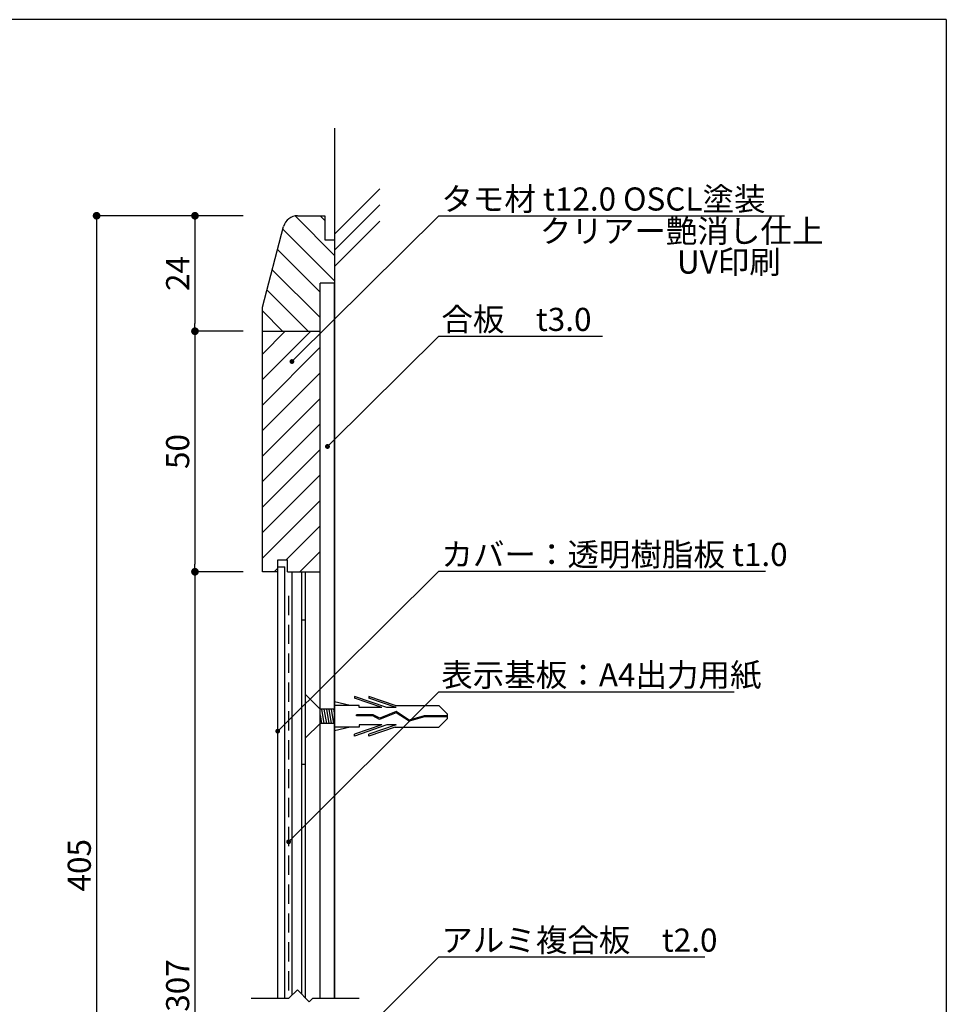
# Model space of a CAD drawing. Extents: x 0 to 280, y 0 to 192.
# Drawn here: x 184 to 280, y 89 to 192 of the extents above; entities that cross this region are included whole.
import ezdxf

# ---------------------------------------------------------------- set-up
doc = ezdxf.new("R2010")
doc.units = 0
doc.header["$MEASUREMENT"] = 0
doc.linetypes.add('DASHED2', pattern=[0.375, 0.25, -0.125])
doc.linetypes.add('HIDDEN', pattern=[0.375, 0.25, -0.125])
for name, color, linetype in [('DIM', 2, 'Continuous'), ('MC1', 7, 'Continuous'), ('MC2', 3, 'HIDDEN'), ('RED', 7, 'Continuous'), ('壁', 6, 'Continuous'), ('寸法', 2, 'Continuous'), ('本体1', 7, 'Continuous'), ('本体2', 11, 'Continuous'), ('本体１', 7, 'Continuous'), ('本体２', 11, 'Continuous'), ('枠横ライン', 9, 'Continuous'), ('注釈', 2, 'Continuous')]:
    doc.layers.add(name, color=color, linetype=linetype)
doc.styles.add('EXTFONT', font='txt', dxfattribs={"height": 3, "bigfont": 'extfont'})
doc.styles.add('角ゴ', font='txt.shx', dxfattribs={"bigfont": 'extfont.shx'})

# ---------------------------------------------------------------- blocks, each defined once
blk = doc.blocks.new('_DOT')
at = {"color": 0, "linetype": 'ByBlock'}
blk.add_line((-0.5, 0), (-1, 0), dxfattribs=at)
at = {"color": 0, "linetype": 'ByBlock', "const_width": 0.5}
blk.add_lwpolyline([(-0.25, 0, 1), (0.25, 0, 1)], format="xyb", close=True, dxfattribs=at)

msp = doc.modelspace()

# ---------------------------------------------------------------- linework, layer by layer
at = {"color": 0, "linetype": 'ByBlock'}
msp.add_line((216.11, 147.64), (216.29, 147.81), dxfattribs=at)
at = {"color": 0, "linetype": 'ByBlock', "const_width": 0.25}
msp.add_lwpolyline([(216.02, 147.55, 1), (215.84, 147.37, 1)], format="xyb", close=True, dxfattribs=at)
at = {"layer": 'DIM'}
for p, q in [((208, 90.11), (211.93, 90.11)), ((211.93, 90.11), (212.8, 90.99)), ((214.04, 89.76), (212.8, 90.99)), ((214.04, 89.76), (214.39, 90.11)), ((214.39, 90.11), (219.21, 90.11))]:
    msp.add_line(p, q, dxfattribs=at)
at = {"layer": 'MC1', "color": 3, "linetype": 'Continuous'}
msp.add_line((213.66, 117.19), (213.66, 121.7), dxfattribs=at)
at = {"layer": 'MC2', "color": 3, "linetype": 'Continuous'}
for p, q in [((218.3, 120.55), (216.66, 120.92)), ((222.1, 120.33), (218.73, 121.47)), ((218.73, 121.47), (218.73, 121.29)), ((221.56, 120.33), (218.73, 121.29)), ((220.23, 121.47), (220.23, 121.29)), ((222.95, 120.55), (220.23, 121.47)), ((223.06, 120.33), (220.23, 121.29)), ((216.66, 120.17), (215.18, 120.17)), ((215.31, 120.17), (215.56, 118.67)), ((215.56, 120.17), (215.81, 118.67)), ((215.81, 120.17), (216.06, 118.67)), ((216.06, 120.17), (216.31, 118.67)), ((216.31, 120.17), (216.56, 118.67)), ((216.56, 120.17), (216.66, 119.57)), ((216.66, 120.55), (216.66, 118.3)), ((219.23, 120.55), (216.66, 120.55)), ((219.23, 120.33), (219.23, 120.55)), ((221.56, 120.33), (219.23, 120.33)), ((223.07, 119.79), (221.35, 119.08)), ((223.07, 119.79), (221.35, 119.08)), ((223.08, 119.91), (221.36, 119.21)), ((223.06, 120.33), (222.1, 120.33)), ((222.95, 120.55), (227.5, 120.55)), ((224.4, 118.91), (223.07, 119.79)), ((224.42, 119.03), (223.08, 119.91)), ((228.41, 119.64), (227.5, 120.55)), ((215.16, 119.57), (215.31, 118.67)), ((220.68, 119.57), (218.94, 119.57)), ((218.94, 119.46), (218.94, 119.57)), ((220.65, 119.46), (218.94, 119.46)), ((221.35, 119.08), (220.65, 119.46)), ((221.36, 119.21), (220.68, 119.57)), ((226.01, 119.37), (224.4, 118.91)), ((225.99, 119.48), (224.42, 119.03)), ((228.41, 119.48), (225.99, 119.48)), ((228.41, 119.37), (226.01, 119.37)), ((228.41, 119.2), (227.5, 118.3)), ((228.41, 119.2), (228.41, 119.64)), ((216.66, 118.67), (215.16, 118.67)), ((219.23, 118.3), (216.66, 118.3)), ((218.3, 118.3), (216.66, 117.92)), ((221.56, 118.52), (218.73, 117.55)), ((222.1, 118.52), (218.73, 117.37)), ((219.23, 118.52), (219.23, 118.3)), ((221.56, 118.52), (219.23, 118.52)), ((223.06, 118.52), (220.23, 117.55)), ((222.96, 118.3), (220.23, 117.37)), ((223.06, 118.52), (222.1, 118.52)), ((222.96, 118.3), (227.5, 118.3)), ((218.73, 117.37), (218.73, 117.55)), ((220.23, 117.37), (220.23, 117.55))]:
    msp.add_line(p, q, dxfattribs=at)
at = {"layer": 'RED', "color": 3, "linetype": 'Continuous'}
for p, q in [((215.18, 120.17), (213.66, 121.7)), ((215.16, 118.67), (213.66, 117.19))]:
    msp.add_line(p, q, dxfattribs=at)
at = {"layer": '壁'}
for p, q in [((216.66, 180.56), (216.66, 90.11)), ((216.66, 169.51), (221.38, 174.23)), ((216.66, 167.85), (221.38, 172.56)), ((216.66, 166.18), (221.38, 170.89))]:
    msp.add_line(p, q, dxfattribs=at)
at = {"layer": '寸法', "color": 2}
for p, q in [((207.16, 171.44), (191.94, 171.44)), ((207.16, 171.44), (202.16, 171.44)), ((191.94, 170.64), (191.94, 37.24)), ((202.16, 170.64), (202.16, 160.24)), ((207.16, 159.44), (202.16, 159.44)), ((207.16, 159.44), (202.16, 159.44)), ((202.16, 158.64), (202.16, 135.24)), ((207.16, 134.44), (202.16, 134.44)), ((207.16, 134.44), (202.16, 134.44)), ((202.16, 133.64), (202.16, 49.24))]:
    msp.add_line(p, q, dxfattribs=at)
at = {"layer": '本体1'}
for p, q in [((212.82, 171.44), (215.66, 171.44)), ((215.66, 171.44), (215.66, 168.94)), ((209.16, 161.94), (211.37, 170.32)), ((215.66, 168.94), (216.66, 168.94)), ((216.66, 168.94), (216.66, 164.44)), ((216.66, 164.44), (215.16, 164.44)), ((215.16, 90.11), (215.16, 164.44)), ((216.66, 90.11), (216.66, 164.44)), ((209.16, 159.44), (209.16, 161.94)), ((209.16, 159.44), (209.16, 161.94)), ((209.16, 134.44), (209.16, 159.44)), ((209.16, 159.44), (215.16, 159.44)), ((210.76, 134.44), (210.76, 135.69)), ((210.76, 135.69), (211.76, 135.69)), ((211.76, 134.44), (211.76, 135.69)), ((210.76, 134.44), (209.16, 134.44)), ((211.76, 134.44), (215.16, 134.44))]:
    msp.add_line(p, q, dxfattribs=at)
msp.add_arc((212.82, 169.94), 1.5, 90, 165.2564, dxfattribs=at)
at = {"layer": '本体2'}
for p, q in [((212.56, 171.42), (216.66, 167.31)), ((215.18, 171.44), (215.66, 170.96)), ((211.29, 170.03), (216.66, 164.66)), ((210.74, 167.93), (215.16, 163.51)), ((210.19, 165.83), (215.16, 160.86)), ((209.64, 163.73), (213.93, 159.44)), ((209.16, 161.55), (211.27, 159.44)), ((214.19, 159.44), (209.16, 154.42)), ((211.54, 159.44), (209.16, 157.07)), ((215.16, 157.77), (209.16, 151.77)), ((215.16, 155.11), (209.16, 149.11)), ((215.16, 152.46), (209.16, 146.46)), ((215.16, 149.81), (209.16, 143.81)), ((215.16, 147.16), (209.16, 141.16)), ((215.16, 144.51), (209.16, 138.51)), ((215.16, 141.86), (209.16, 135.86)), ((215.16, 139.2), (211.65, 135.69)), ((215.16, 136.55), (213.05, 134.44)), ((210.76, 134.8), (210.4, 134.44)), ((210.76, 90.11), (210.76, 134.94)), ((211.51, 90.11), (211.51, 134.94))]:
    msp.add_line(p, q, dxfattribs=at)
at = {"layer": '本体１'}
msp.add_line((213.66, 90.13), (213.66, 134.44), dxfattribs=at)
at = {"layer": '本体２', "linetype": 'DASHED2', "ltscale": 8}
for p, q in [((210.76, 134.94), (211.51, 134.94)), ((211.89, 131.94), (211.89, 90.11)), ((213.26, 129.44), (213.66, 129.44)), ((213.26, 114.44), (213.66, 114.44))]:
    msp.add_line(p, q, dxfattribs=at)
at = {"layer": '本体２'}
for p, q in [((212.26, 90.45), (212.26, 134.44)), ((213.26, 90.53), (213.26, 134.44))]:
    msp.add_line(p, q, dxfattribs=at)
at = {"layer": '枠横ライン'}
for q in [(0, 191.82), (280.22, 0)]:
    msp.add_line((280.22, 191.82), q, dxfattribs=at)
at = {"layer": '注釈'}
for p, q in [((227.49, 171.44), (263.42, 171.44)), ((216.29, 147.81), (227.49, 158.94)), ((227.49, 158.94), (244.52, 158.94)), ((227.49, 158.94), (244.52, 158.94)), ((227.49, 134.49), (261.45, 134.49)), ((227.49, 121.98), (258.2, 121.98)), ((227.49, 94.42), (255.13, 94.42))]:
    msp.add_line(p, q, dxfattribs=at)
for points in [[(212.58, 156.64), (227.49, 171.44), (228.69, 171.44)], [(211.12, 118.23), (227.49, 134.49), (228.69, 134.49)], [(212.25, 106.74), (227.49, 121.98), (228.69, 121.98)], [(213.13, 80.06), (227.49, 94.42), (228.69, 94.42)]]:
    msp.add_lwpolyline(points, dxfattribs=at)

# ---------------------------------------------------------------- block references
at = {"layer": '寸法', "color": 2, "xscale": 0.8, "yscale": 0.8, "zscale": 0.8}
for p, rotation in [((191.94, 171.44), 90), ((202.16, 171.44), 90), ((202.16, 159.44), 270), ((202.16, 159.44), 90), ((202.16, 134.44), 270), ((202.16, 134.44), 90)]:
    msp.add_blockref('_DOT', p, dxfattribs=dict(at, rotation=rotation))
at = {"layer": '注釈', "xscale": 0.5, "yscale": 0.5, "zscale": 0.5}
for p, rotation in [((212.23, 156.29), 224.7894935633616), ((210.76, 117.88), 224.7894935633616), ((211.89, 106.38), 224.995629242233)]:
    msp.add_blockref('_DOT', p, dxfattribs=dict(at, rotation=rotation))

# ---------------------------------------------------------------- texts
at = {"layer": '寸法', "color": 2, "char_height": 2.4, "attachment_point": 5, "rotation": 90, "style": '角ゴ'}
for s, insert in [('\\A1;24', (200.36, 165.44)), ('\\A1;50', (200.36, 146.94)), ('\\A1;405', (190.14, 103.94)), ('\\A1;307', (200.36, 91.44))]:
    msp.add_mtext(s, dxfattribs=dict(at, insert=insert))
at = {"layer": '注釈', "style": 'EXTFONT'}
for s, p in [('タモ材 t12.0 OSCL塗装', (227.76, 171.98)), ('クリアー艶消し仕上', (237.99, 168.65)), ('UV印刷', (252.24, 165.43)), ('合板\u3000t3.0', (227.76, 159.47)), ('カバー：透明樹脂板 t1.0', (227.76, 135.04)), ('表示基板：A4出力用紙', (227.75, 122.52)), ('アルミ複合板\u3000t2.0', (227.75, 94.96))]:
    msp.add_text(s, height=2.4, dxfattribs=at).set_placement(p)

doc.saveas('drawing.dxf')
